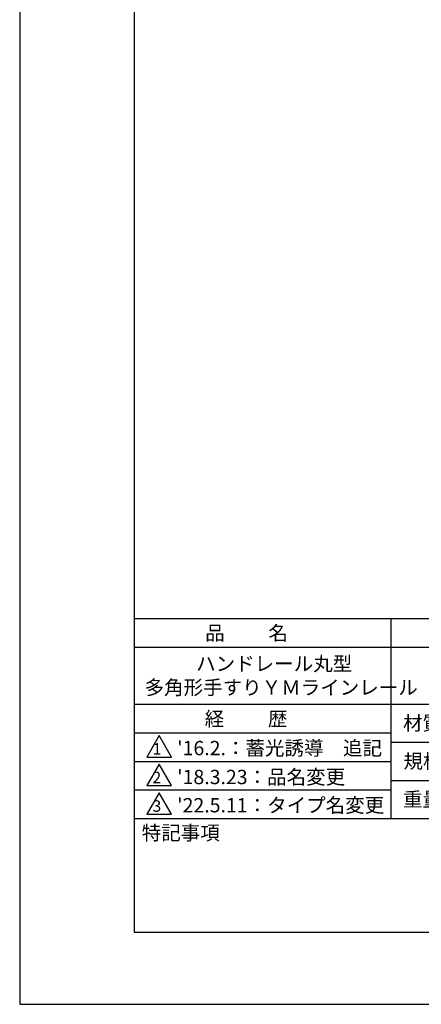
# Model space of a CAD drawing. Extents: x 0 to 210, y 0 to 297.
# Drawn here: x 0 to 70, y 0 to 172 of the extents above; entities that cross this region are included whole.
import ezdxf

# ---------------------------------------------------------------- set-up
doc = ezdxf.new("R2010")
doc.units = 0
doc.header["$LTSCALE"] = 0.4
doc.layers.get('DEFPOINTS').update_dxf_attribs({"linetype": 'CONTINUOUS'})
doc.layers.add('TITLE', color=7, linetype='CONTINUOUS')
doc.styles.get("Standard").update_dxf_attribs({"font": 'romans.shx', "bigfont": 'bigfont.shx'})

msp = doc.modelspace()

# ---------------------------------------------------------------- linework, layer by layer
at = {"layer": 'DEFPOINTS'}
for p, q in [((0, 297), (0, 0)), ((0, 0), (210, 0))]:
    msp.add_line(p, q, dxfattribs=at)
at = {"layer": 'TITLE'}
for p, q in [((20, 284.37), (20, 12.62)), ((20, 67.5), (199.75, 67.5)), ((64.88, 67.5), (64.88, 32.5)), ((20, 62.5), (199.75, 62.5)), ((20, 52.5), (199.75, 52.5)), ((20, 47.5), (64.88, 47.5)), ((24.38, 47), (22.21, 43.25)), ((26.54, 43.25), (24.38, 47)), ((64.88, 45.83), (109.87, 45.83)), ((22.21, 43.25), (26.54, 43.25)), ((20, 42.5), (64.88, 42.5)), ((24.38, 42), (22.21, 38.25)), ((26.54, 38.25), (24.38, 42)), ((22.21, 38.25), (26.54, 38.25)), ((64.88, 39.17), (109.87, 39.17)), ((20, 37.5), (64.88, 37.5)), ((24.38, 37), (22.21, 33.25)), ((26.54, 33.25), (24.38, 37)), ((22.21, 33.25), (26.54, 33.25)), ((20, 32.5), (199.75, 32.5)), ((20, 12.62), (199.75, 12.62))]:
    msp.add_line(p, q, dxfattribs=at)

# ---------------------------------------------------------------- texts
for s, height, p in [('品          名', 2.5, (32.42, 63.68)), ('ハンドレール丸型', 2.5, (30.83, 58.33)), ('ハンドレール丸型', 2.5, (30.83, 58.33)), ('多角形手すりＹＭラインレール', 2.5, (21.83, 54.17)), ('多角形手すりＹＭラインレール', 2.5, (21.83, 54.17)), ('経          歴', 2.5, (32.33, 48.68)), ('材質', 2.5, (66.99, 47.94)), ('1', 2, (23.25, 43.68)), ("'16.2.：蓄光誘導\u3000追記", 2.5, (27.52, 43.57)), ('規格', 2.5, (67.06, 41.27)), ("'18.3.23：品名変更", 2.5, (27.52, 38.51)), ('2', 2, (23.22, 38.68)), ("'22.5.11：タイプ名変更", 2.5, (27.52, 33.57)), ('重量', 2.5, (66.99, 34.6)), ('3', 2, (23.22, 33.68)), ('特記事項', 2.5, (21.33, 28.74))]:
    msp.add_text(s, height=height, dxfattribs=at).set_placement(p)

doc.saveas('drawing.dxf')
